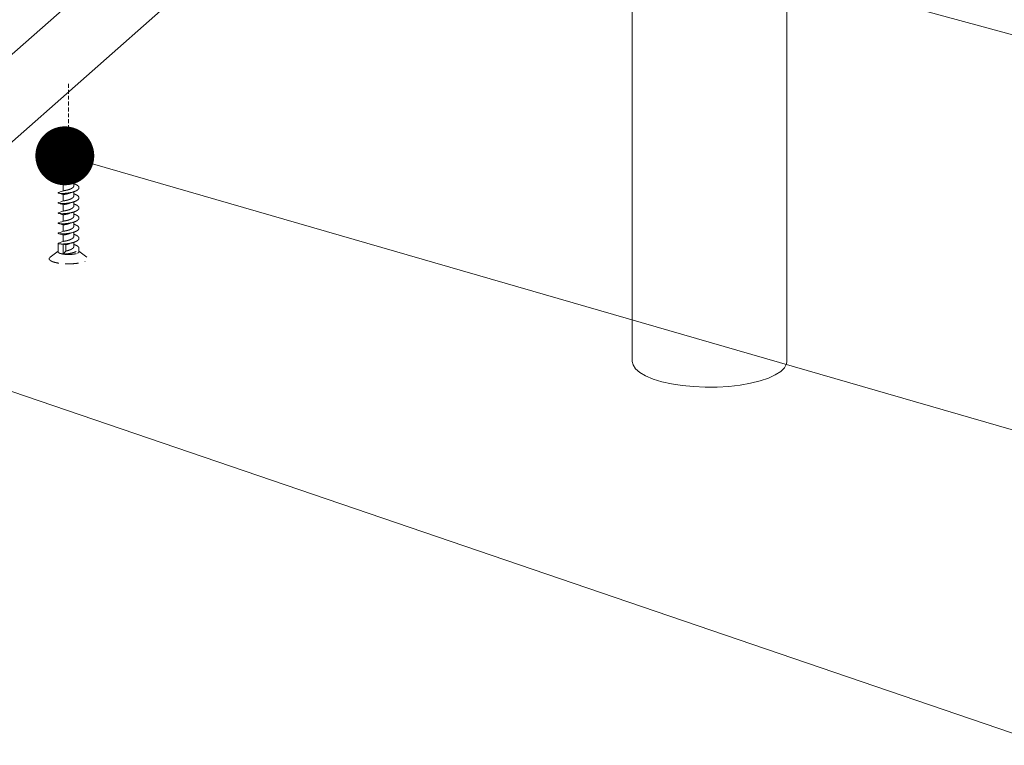
# Model space of a CAD drawing. Units: millimetres. Extents: x -85945 to -24065, y -1460 to 1801.
# Drawn here: x -29222 to -29034, y -240 to -101 of the extents above; entities that cross this region are included whole.
import ezdxf

# ---------------------------------------------------------------- set-up
doc = ezdxf.new("R2010")
doc.units = ezdxf.units.MM
doc.linetypes.add('HIDDEN', pattern=[0.375, 0.25, -0.125])
doc.layers.add('虚线', color=4, linetype='HIDDEN', lineweight=13)
doc.styles.add('ROMANS不用作标注', font='SIMKAI_2.TTF')
doc.styles.get("Standard").update_dxf_attribs({"font": 'SIMKAI_2.TTF', "height": 35})
doc.dimstyles.get("Standard").update_dxf_attribs({"dimtxt": 0.18, "dimasz": 0.18, "dimexe": 0.18, "dimexo": 0.0625, "dimgap": 0.09, "dimtad": 0, "dimtih": 1, "dimtoh": 1, "dimdec": 4, "dimzin": 0, "dimdsep": 46, "dimtxsty": 'Standard', "dimcen": 0.09, "dimadec": 0, "dimazin": 0, "dimtfac": 1, "dimtdec": 4, "dimtofl": 0, "dimtmove": 0, "dimatfit": 3, "dimfxl": 0, "dimtolj": 1, "dimtzin": 0, "dimarcsym": 0})

msp = doc.modelspace()

# ---------------------------------------------------------------- linework, layer by layer
at = {"color": 7, "linetype": 'Continuous', "lineweight": 15}
for p, q in [((-29062.65675387127, 33.76763285341076), (-29252.30890215343, -133.4898404728774)), ((-29252.30890215343, -150.1931564601291), (-29062.65675387127, 17.06431686662472)), ((-29075.33485757155, -166.6541915445741), (-29075.33485757155, 5.883280369158456)), ((-29104.86240718109, -20.15759831929245), (-29104.86240718109, -166.6542084555294))]:
    msp.add_line(p, q, dxfattribs=at)
at = {"color": 7, "linetype": 'Continuous', "lineweight": 15, "flags": 128}
for points in [[(-29095.3184598886, -171.2576275042411), (-29097.36537254011, -170.9380694467727), (-29099.24201407624, -170.5181261229482), (-29100.90428252859, -170.0075767764974), (-29102.31333945101, -169.4184642800283), (-29103.43609992196, -168.7645316746239), (-29104.24624840883, -168.0611777988415), (-29104.72475555321, -167.3248068302091), (-29104.86240718109, -166.6542084555294)], [(-29075.33485757155, -166.6541915445741), (-29075.3988896065, -167.1121084576625), (-29075.7808954936, -167.8547108837556), (-29076.49844706399, -168.5691706629623), (-29077.53481100095, -169.2387392104756), (-29078.86564078522, -169.8477525476519), (-29080.45978904483, -170.3819052552026), (-29082.27986024661, -170.8286825728756), (-29084.28314619107, -171.17757702788), (-29086.42276895387, -171.4204879801873), (-29088.64854551447, -171.5516545025785), (-29090.90833680672, -171.5680707686734), (-29093.14911715841, -171.4692676945742), (-29095.3184598886, -171.2576275042411)]]:
    msp.add_lwpolyline(points, dxfattribs=at)
at = {"layer": '虚线', "linetype": 'HIDDEN', "ltscale": 3}
msp.add_line((-29212.57968336481, -126.7637655278395), (-29212.57968336481, -113.3447876128812), dxfattribs=at)
at = {"layer": '虚线', "linetype": 'HIDDEN', "ltscale": 10}
for p, q in [((-29213.81840387158, -128.8965729737392), (-29212.57968336481, -126.7637655278395)), ((-29210.92787622358, -129.6078183633399), (-29212.57968336481, -126.7637655278395)), ((-29213.80656218028, -128.9080667533399), (-29213.58695093408, -128.9882427180401)), ((-29213.58595223419, -128.985507163341), (-29213.58595223419, -130.1988146119402)), ((-29213.57968336481, -130.6943069627396), (-29213.11811310219, -128.8800859204403)), ((-29213.58595223419, -130.917358815941), (-29213.58595223419, -132.1249390829398)), ((-29211.5734144953, -131.1647404382402), (-29211.5734144953, -130.3609546788393)), ((-29213.58595223419, -132.8492104685392), (-29213.58595223419, -134.0625179171402)), ((-29211.5734144953, -133.0965920908402), (-29211.5734144953, -132.2980635308395)), ((-29213.58595223419, -134.781062121041), (-29213.58595223419, -135.9943695696402)), ((-29211.5734144953, -135.0284437433402), (-29211.5734144953, -134.2299369427401)), ((-29213.58595223419, -136.712913773641), (-29213.58595223419, -137.9262212222402)), ((-29211.5734144953, -136.9602953959402), (-29211.5734144953, -136.1617887866396)), ((-29213.58595223419, -138.64609206764), (-29213.58595223419, -139.859399516241)), ((-29211.5734144953, -138.8934736899409), (-29211.5734144953, -138.1702556942491)), ((-29213.58595223419, -140.57794372024), (-29213.58595223419, -141.791251168841)), ((-29211.5734144953, -140.825325342541), (-29211.5734144953, -140.0264113407411)), ((-29213.58595223419, -142.50979537284), (-29213.58595223419, -143.723102821441)), ((-29211.5734144953, -142.757176995141), (-29211.5734144953, -141.9582624090417)), ((-29214.57968336481, -145.7021590887416), (-29214.57968336481, -144.092282711541)), ((-29213.0828177995, -144.3452207466416), (-29213.57968336481, -144.2185951722404)), ((-29213.57968336481, -146.1504468248404), (-29213.57968336481, -144.2185951722404)), ((-29213.0828177995, -145.5585281952408), (-29213.0828177995, -144.3452207466416)), ((-29211.5734144953, -144.689028647741), (-29211.5734144953, -143.8911298475414)), ((-29216.0768425267, -146.7368153675416), (-29214.57968336481, -145.6152583695402)), ((-29213.57968336481, -146.1504468248404), (-29213.0828177995, -145.5585281952408)), ((-29210.57968336481, -145.7021590887416), (-29210.57968336481, -145.058208537841)), ((-29209.08252420288, -146.7368153675416), (-29210.57968336481, -145.6152583695402))]:
    msp.add_line(p, q, dxfattribs=at)
for points in [[(-29213.57862632419, -130.193060785341), (-29213.85079829229, -130.2967062487405), (-29214.17240405249, -130.4066511581404), (-29214.48615944598, -130.5059515514404)], [(-29214.47287715468, -130.6339555694394), (-29214.19007253088, -130.7165489747404), (-29213.87999798768, -130.8149360214393), (-29213.5869536238, -130.920147962941)], [(-29212.3149997523, -130.6038298728399), (-29212.15813357738, -130.5479080554396), (-29211.96428300141, -130.486823323341), (-29211.84933487279, -130.4529221934408)], [(-29213.57869220449, -132.1249390829398), (-29213.84629235, -132.2269356064407), (-29214.17994720908, -132.3409662752401), (-29214.48598255959, -132.4377488130394)], [(-29214.47287715468, -132.5658072220394), (-29214.19007253088, -132.6484006273404), (-29213.87999798768, -132.7467876740393), (-29213.5869536238, -132.8519996154409)], [(-29212.3149997523, -132.5356815254399), (-29212.15813357738, -132.4797597080396), (-29211.96428300141, -132.418674975941), (-29211.76732947558, -132.3612962902407)], [(-29213.57869220449, -134.0567907354398), (-29213.84629235, -134.1587872590408), (-29214.17994720908, -134.2728179278402), (-29214.48598255959, -134.3696004656395)], [(-29214.47287715468, -134.4976588746395), (-29214.19007253088, -134.5802522798404), (-29213.87999798768, -134.6786393265393), (-29213.5869536238, -134.783851268041)], [(-29212.3149997523, -134.46753317804), (-29212.15813357738, -134.4116113605396), (-29211.96428300141, -134.350526628541), (-29211.76732947558, -134.2931479428407)], [(-29213.57869220449, -135.9886423880398), (-29213.84629235, -136.0906389116408), (-29214.17994720908, -136.2046695804402), (-29214.48598255959, -136.3014521182395)], [(-29214.47284216509, -136.4295204305399), (-29214.17123664689, -136.5178105568393), (-29213.84147698499, -136.6234999016397), (-29213.5869522627, -136.7156751651401)], [(-29212.3149275163, -136.3993568552396), (-29212.17820881028, -136.3501947811401), (-29211.9758008458, -136.2858523723407), (-29211.76731960088, -136.2249967981406)], [(-29214.2824237376, -138.1702556942491), (-29214.48598255959, -138.2346304122402)], [(-29214.47284216509, -138.3626987245407), (-29214.17123664689, -138.4509888509401), (-29213.84147698499, -138.5566781956404), (-29213.5869522627, -138.6488534591408)], [(-29213.57869220449, -137.9204940406398), (-29213.84629235, -138.0224905642408), (-29214.17994720908, -138.1365212329401), (-29214.2866187008, -138.1702556942491)], [(-29212.3149275163, -138.3325351492404), (-29212.17820881028, -138.2833730751408), (-29211.9758008458, -138.2190306664415), (-29211.80870576799, -138.1702556942491)], [(-29211.81325062455, -138.1702556942491), (-29211.76731960088, -138.1568484507407)], [(-29213.57869220449, -139.8536723346406), (-29213.84629235, -139.9556688582416), (-29214.17994720908, -140.0696995270409), (-29214.48598255959, -140.1664820648402)], [(-29214.47284216509, -140.2945503771407), (-29214.17123664689, -140.3828405034401), (-29213.84147698499, -140.4885298482404), (-29213.5869522627, -140.5807051116408)], [(-29212.3149275163, -140.2643868018404), (-29212.17820881028, -140.2152247277409), (-29211.9758008458, -140.1508823189415), (-29211.76731960088, -140.0900267447414)], [(-29213.57869220449, -141.7855239872406), (-29213.84629235, -141.8875205108416), (-29214.17994720908, -142.0015511795409), (-29214.48598255959, -142.0983337174403)], [(-29214.47284216509, -142.2264020296407), (-29214.17123664689, -142.3146921560401), (-29213.84147698499, -142.4203815008404), (-29213.5869522627, -142.5125567642408)], [(-29212.3149275163, -142.1962384544404), (-29212.17820881028, -142.1470763803409), (-29211.9758008458, -142.0827339715415), (-29211.76731960088, -142.0218783972414)], [(-29213.57867249, -143.7173676547409), (-29213.84433449848, -143.818666429841), (-29214.17078255798, -143.9304092403418), (-29214.48612623769, -144.03022954484)], [(-29212.3149275163, -144.1280901070404), (-29212.17820881028, -144.0789280329409), (-29211.9758008458, -144.0145856241415), (-29211.76731960088, -143.9537300498414)]]:
    msp.add_lwpolyline(points, dxfattribs=at)
for points, start_tangent, end_tangent in [([(-29213.81840549788, -128.8965769749393), (-29213.8189824213, -128.8995702919401), (-29213.81720183999, -128.90250147804), (-29213.81305695709, -128.9053431598404), (-29213.8065513295, -128.9080669417399)], (-0.5020021187725434, -0.8648663901134541), (0.9451652756529937, -0.3265924091276473)), ([(-29213.8065513295, -128.9080669417399), (-29213.80112222818, -128.9097430624406), (-29213.77899793428, -128.9143326050398)], (0.9451652754510517, -0.3265924097120715), (0.9875812558565835, -0.1571090801982292)), ([(-29213.77899793428, -128.9143326050398), (-29213.73857604829, -128.9189394110399), (-29213.684603295, -128.9218173018398), (-29213.53819619279, -128.9207183010403), (-29213.34619917269, -128.9077920741402), (-29213.11811310219, -128.8800859204403)], (0.9875812560461353, -0.1571090790067142), (0.9891546470729555, 0.1468777865232759)), ([(-29213.5859520066, -128.9855070933409), (-29213.5839330435, -128.9825221389401), (-29213.5779021928, -128.9794716723409), (-29213.55392489579, -128.9729112513396)], (0.001013385041131118, 0.9999994865252475), (0.9767164418883293, 0.2145343612221641)), ([(-29213.55392489579, -128.9729112513396), (-29213.4904486585, -128.9612131652393), (-29213.3955338443, -128.9456944051399), (-29213.27235574508, -128.9248934015395), (-29213.1252061468, -128.89755715504)], (0.9767164420931099, 0.2145343602898534), (0.9812169871629858, 0.1929072940632192)), ([(-29211.04749834369, -130.0731462895401), (-29210.9458785477, -129.9607164233403), (-29210.89078963929, -129.8442858388407), (-29210.88146507909, -129.7852448574395), (-29210.88451529789, -129.7259836717403), (-29210.9278325192, -129.6078951172403)], (0.7483086620730539, 0.6633506962884987), (-0.5021333748230673, 0.8647901906756328)), ([(-29214.4861613299, -130.5059512841399), (-29214.52810370058, -130.5211727609403), (-29214.55776158228, -130.5371274834397), (-29214.56792046459, -130.5453018209409), (-29214.57494401428, -130.5535650762395), (-29214.57882682339, -130.5618846983398), (-29214.5795636767, -130.5702281230406), (-29214.57158006608, -130.5868561552397), (-29214.562866922, -130.5950760383403), (-29214.55103002989, -130.6031904474403), (-29214.5180659045, -130.6189749033401), (-29214.47287116389, -130.6339550822395)], (-0.9557929015228473, -0.2940406934397632), (0.962203978027515, -0.2723297719090321)), ([(-29214.47287116389, -130.6339550822395), (-29214.40736593, -130.64962582314), (-29214.32709940258, -130.6635993120399), (-29214.1250442598, -130.6851326523411), (-29213.873176714, -130.6960786490399), (-29213.57968336481, -130.6943069627396)], (0.9622039779924828, -0.2723297720328088), (0.999605848769071, 0.02807395780194832)), ([(-29213.58594261479, -130.9173585219396), (-29213.58176063758, -130.9130379800408), (-29213.56926360918, -130.9085201708403)], (0.002728918504803061, 0.9999962764949649), (0.9626227104292256, 0.2708459292031014)), ([(-29213.57968336481, -130.6943069627396), (-29213.1570117762, -130.6749200870399), (-29212.71188845969, -130.6287439648404), (-29212.26778069659, -130.5546438106394), (-29211.84933728469, -130.45292094244)], (0.9998626919784781, 0.01657097430905511), (0.9605395293270963, 0.2781435107998758)), ([(-29213.5786150035, -130.1930606943406), (-29213.57406481949, -130.1914250116406), (-29213.55392489579, -130.1862186999406)], (0.9273241509289126, 0.3742591603474409), (0.9767164418299856, 0.2145343614877872)), ([(-29213.56926360918, -130.9085201708403), (-29213.5451263492, -130.9029103045395), (-29213.51069010148, -130.8965176759393), (-29213.41243485268, -130.8803018646395), (-29213.27869287509, -130.8578554944397), (-29213.11515847678, -130.827425658641), (-29212.9287935684, -130.7875959863395), (-29212.72754747811, -130.7373523717397), (-29212.5200033976, -130.6761295146407), (-29212.31500178119, -130.603827745841)], (0.9626227103669995, 0.2708459294242614), (0.9324982368964978, 0.3611745259357629)), ([(-29213.56926360918, -132.1218276194395), (-29213.548171956, -132.1168432417398), (-29213.51881522179, -132.1112561354403), (-29213.43634136848, -132.0974938461404), (-29213.32465706818, -132.0790735196406), (-29213.18754941679, -132.0546793712401), (-29213.0297094963, -132.0232042915395), (-29212.85652624929, -131.9837873737397), (-29212.4880504077, -131.8790223179403), (-29212.13196862579, -131.7391775602409), (-29211.9738835773, -131.6570221699403), (-29211.83646105, -131.5677759276405), (-29211.72437794358, -131.4725425389406), (-29211.6414807559, -131.3726264821398), (-29211.59058884138, -131.2694998632396), (-29211.573418963, -131.1647401859409)], (0.9626227103686212, 0.2708459294184979), (-0.0002622950339978516, 0.9999999656006571)), ([(-29213.55392489579, -130.1862186999406), (-29213.50948736919, -130.1777642202396), (-29213.4470692061, -130.1673856995403)], (0.9767164419754522, 0.2145343608255179), (0.987030456132104, 0.160533107699473)), ([(-29211.84933728469, -130.45292094244), (-29211.60079108519, -130.37208359334), (-29211.3803769573, -130.2810295468407), (-29211.19408946138, -130.1808565907395), (-29211.04749834369, -130.0731462895401)], (0.960539529321434, 0.2781435108194295), (0.7483086620820215, 0.6633506962783827)), ([(-29210.84763255718, -131.9537270112396), (-29210.68624919688, -131.8014517188403), (-29210.63236756608, -131.7226779237408), (-29210.5971341441, -131.6428015003403), (-29210.58087698638, -131.5622665490409), (-29210.5837188201, -131.4815524586393), (-29210.60566453708, -131.4011548512408), (-29210.646493946, -131.32155525694), (-29210.70582125569, -131.2432246882399), (-29210.78307787378, -131.1666219503404), (-29210.9882568568, -131.0203667967398), (-29211.2541841419, -130.8860859266406), (-29211.570702945, -130.7666074230401)], (0.7977921386218034, 0.6029325862426491), (-0.9498314365173236, 0.3127622774623529)), ([(-29214.48598397439, -132.4377486297399), (-29214.52799062108, -132.4529748164405), (-29214.5576982752, -132.4689351446395), (-29214.5678805823, -132.4771122556394), (-29214.5749208405, -132.4853786409403), (-29214.57881419768, -132.4937018468408), (-29214.5795593058, -132.502049213741), (-29214.571599382, -132.5186857922399), (-29214.56289354709, -132.526909747241), (-29214.55105434189, -132.5350278945407), (-29214.5180779724, -132.5508196804403), (-29214.47287554189, -132.5658070387399)], (-0.9559031983710197, -0.2936819288687252), (0.9622125900186888, -0.2722993419190123)), ([(-29214.47287554189, -132.5658070387399), (-29214.3958666361, -132.5837629021407), (-29214.29932281299, -132.5993870173406), (-29214.051928256, -132.6216174564397), (-29213.7413262412, -132.6288031846398), (-29213.3808399901, -132.6178957584398), (-29212.98591975178, -132.5866195622402), (-29212.5735412231, -132.5335744858403), (-29212.16144603008, -132.45830198984), (-29211.76732972558, -132.3612961123399)], (0.9622125899591197, -0.2722993421295084), (0.9621345888736423, 0.2725748207244154)), ([(-29213.58593976268, -132.8492106137401), (-29213.5843751799, -132.8465750327396), (-29213.57967228358, -132.8438937644405)], (-0.001280338564111016, 0.9999991803662448), (0.9175078374813812, 0.3977176990784286)), ([(-29213.57967228358, -132.8438937644405), (-29213.56177379639, -132.8384248063394), (-29213.53248719141, -132.832298396841), (-29213.4921266482, -132.8251976700394), (-29213.44116365918, -132.8168218581395), (-29213.38020974019, -132.8068845254402), (-29213.3099388266, -132.7951108522393), (-29213.1448896341, -132.7651009016408), (-29212.95365558358, -132.7251102091395), (-29212.7450928872, -132.6739171812405), (-29212.52886941491, -132.6108218993395), (-29212.31500318099, -132.53567829024)], (0.9175078376695568, 0.3977176986443205), (0.9325182848432453, 0.3611227608902717)), ([(-29213.57869201089, -134.0567906598408), (-29213.5628555759, -134.0519973624396), (-29213.5382758179, -134.0467112003407), (-29213.50515888978, -134.0407189147409), (-29213.46378150189, -134.0338144670404), (-29213.3578661113, -134.01649782614), (-29213.22427546908, -133.9933104268403), (-29213.0677620107, -133.9630096599394), (-29212.89390406708, -133.9246139944407), (-29212.70887227869, -133.8774238925398), (-29212.51924434799, -133.8210463498399), (-29212.1531051182, -133.6808363623404), (-29211.98960586239, -133.5978573906395), (-29211.8470955982, -133.5073760537398), (-29211.73062401349, -133.4105496683405), (-29211.64433163998, -133.3087536235398), (-29211.5913104685, -133.2035411887409), (-29211.57342727249, -133.0965920020408)], (0.9268002128250089, 0.3755547436892767), (-7.664508061812247e-05, 0.999999997062766)), ([(-29213.5786854834, -132.1249391970396), (-29213.5766915002, -132.1241750955396), (-29213.56926360918, -132.1218276194395)], (0.9266210311129947, 0.3759966285741012), (0.9626227106955629, 0.2708459282565026)), ([(-29211.76732972558, -132.3612961123399), (-29211.49117383559, -132.2741909321394), (-29211.2418924676, -132.1763870802406), (-29211.025548573, -132.0690436063396), (-29210.84763255718, -131.9537270112396)], (0.9621345888685793, 0.2725748207422876), (0.7977921386276191, 0.6029325862349539)), ([(-29210.84763255718, -133.8855786637396), (-29210.6862492839, -133.7333037238404), (-29210.63236684198, -133.6545267450401), (-29210.5971318995, -133.57464559244), (-29210.58087593288, -133.4941068712396), (-29210.58372207289, -133.4133899469398), (-29210.6056701777, -133.3329905559403), (-29210.64650479058, -133.2533906687404), (-29210.7058342275, -133.1750608052407), (-29210.7830939104, -133.0984601011405), (-29210.98826580099, -132.9522124193409), (-29211.2541918332, -132.8179345592398), (-29211.57071534, -132.6984549493409)], (0.7977921386286415, 0.6029325862336008), (-0.9498325934766704, 0.3127587638570382)), ([(-29214.4859837289, -134.369600309341), (-29214.5279912097, -134.3848271750394), (-29214.55769958269, -134.4007882277401), (-29214.56788280138, -134.4089655160406), (-29214.57492327609, -134.4172319444406), (-29214.57881522618, -134.4255551529404), (-29214.5795583482, -134.4339024928395), (-29214.57159692369, -134.4505389689402), (-29214.56289251268, -134.4587628320405), (-29214.5510532108, -134.4668807571397), (-29214.51807535838, -134.48267191794), (-29214.47287645849, -134.4976587854399)], (-0.9559033546567046, -0.2936814201750914), (0.9622081434968348, -0.2723150539143491)), ([(-29214.47287645849, -134.4976587854399), (-29214.39586582579, -134.5156145327401), (-29214.29932358998, -134.5312387888407), (-29214.05192899008, -134.5534691526409), (-29213.74130880408, -134.5606549473396), (-29213.38081178698, -134.5497460889401), (-29212.9858923034, -134.5184685467393), (-29212.57352893948, -134.4654243372406), (-29212.16145372129, -134.3901552373409), (-29211.7673297392, -134.2931477522397)], (0.9622081434878627, -0.272315053946051), (0.962134619367593, 0.272574713086847)), ([(-29213.5859486275, -134.7810623998394), (-29213.58581225408, -134.7802819421395), (-29213.58373552808, -134.7779285755405)], (-0.003041288178242694, 0.9999953752724144), (0.8145387778234169, 0.5801091099284119)), ([(-29213.58373552808, -134.7779285755405), (-29213.57850073959, -134.7752609361396), (-29213.5702127761, -134.7724968585408), (-29213.5445954098, -134.7665050591404), (-29213.50715303258, -134.7596072512406), (-29213.4583761775, -134.7514755687407), (-29213.3988494153, -134.7417902035395), (-29213.3292920907, -134.7302537170399), (-29213.25057969548, -134.7165946132409), (-29213.16364326151, -134.7005562354407), (-29212.9695081836, -134.6605129580403), (-29212.75635324098, -134.6087571138396), (-29212.53457616258, -134.5444918842404), (-29212.31500124498, -134.4675319603393)], (0.8145387806660269, 0.580109105937066), (0.932532044615718, 0.3610872273631794)), ([(-29213.5786831018, -135.9886417996404), (-29213.5628562177, -135.9838494300402), (-29213.53828315888, -135.9785631251398), (-29213.5051498891, -135.9725695369398), (-29213.46378469298, -135.9656669513406), (-29213.3578589684, -135.948348170341), (-29213.22427575028, -135.9251615168396), (-29213.0677661995, -135.894863420941), (-29212.8939018239, -135.8564650753397), (-29212.70887213279, -135.80927329734), (-29212.5192452512, -135.7529001266394), (-29212.153108778, -135.6126861438406), (-29211.98960820309, -135.5297094211401), (-29211.84708925459, -135.4392296443402), (-29211.73062639768, -135.3424010293402), (-29211.64434035079, -135.2406052221395), (-29211.59130293279, -135.1353941318393), (-29211.5734233316, -135.0284440042396)], (0.9269095176522147, 0.3752848865671767), (0.0002419903113742354, 0.9999999707203442)), ([(-29211.7673297392, -134.2931477522397), (-29211.4911737408, -134.2060426306398), (-29211.24189278649, -134.1082388418399), (-29211.02554840909, -134.0008950984393), (-29210.84763255718, -133.8855786637396)], (0.9621346193739718, 0.2725747130643313), (0.7977921386385662, 0.6029325862204687)), ([(-29210.84763255718, -135.8174303163396), (-29210.68623649329, -135.66513842104), (-29210.63235041048, -135.586348668141), (-29210.59711907851, -135.5064563968408), (-29210.58087096168, -135.4259094621393), (-29210.5837326285, -135.3451852243397), (-29210.6056938917, -135.2647793099404), (-29210.64654869528, -135.1851749862399), (-29210.70589416448, -135.1068426320398), (-29210.7831743249, -135.0302412916408), (-29210.98839102359, -134.8839902201398), (-29211.25437306779, -134.7497079128407), (-29211.57095052258, -134.6302290497406)], (0.7977921386067296, 0.6029325862625944), (-0.9498519824592729, 0.3126998743494937)), ([(-29214.4728414641, -136.4295203407401), (-29214.51805197648, -136.4145327918395), (-29214.55103948389, -136.3987406607393), (-29214.5628828615, -136.3906221625402), (-29214.57159083558, -136.3823976782405), (-29214.57955777968, -136.3657598469399), (-29214.57881661059, -136.3574117898406), (-29214.57492607558, -136.3490878485409), (-29214.56788647818, -136.3408206803397), (-29214.55770359418, -136.3326426538406), (-29214.52799427341, -136.3166801624393), (-29214.4859837289, -136.301451961941)], (-0.9622230783645207, 0.2722622769733359), (0.9559033546004586, 0.2936814203581661)), ([(-29211.76731986468, -136.2249966073396), (-29212.16143121189, -136.3220021052402), (-29212.5734937065, -136.3972705450396), (-29212.98584584278, -136.4503153985406), (-29213.38075711988, -136.481594754041), (-29213.74125029449, -136.4925063542396), (-29214.0518720714, -136.4853238978394), (-29214.29927441498, -136.4630970665403), (-29214.39582294069, -136.4474745112402), (-29214.4728414641, -136.4295203407401)], (-0.9621340931727557, -0.2725765704433145), (-0.9622230783170593, 0.2722622771410727)), ([(-29213.5859501969, -136.7129135537398), (-29213.584201024, -136.7101381442408), (-29213.5789818546, -136.7073100442394), (-29213.5582180029, -136.7012841546402)], (0.002578805273163128, 0.9999966748761533), (0.9743315570704352, 0.2251177844966973)), ([(-29213.5582180029, -136.7012841546402), (-29213.4920027586, -136.6888808476397), (-29213.38934158359, -136.6720866842406), (-29213.2543421938, -136.6491158231402), (-29213.09238754059, -136.6184263846408), (-29212.9099416032, -136.5787807139404), (-29212.71430482139, -136.5293052611396), (-29212.3149278262, -136.3993564525408)], (0.9743315573153318, 0.2251177834367612), (0.9324905452062158, 0.3611943840939596)), ([(-29213.5582180029, -137.9145916032394), (-29213.51256602109, -137.90570780704), (-29213.4462862635, -137.8946647572393), (-29213.36080745258, -137.8806901360404), (-29213.25804837828, -137.8630819041409), (-29213.01008177688, -137.81456134164), (-29212.7242198232, -137.7453123108407), (-29212.42563340708, -137.6533717829407), (-29212.14060331319, -137.5387633432401), (-29211.89425035179, -137.4035404177394), (-29211.70822896078, -137.2515038076399)], (0.9743315573231699, 0.225117783402837), (0.6864313470841561, 0.7271946133877992)), ([(-29210.84763255718, -135.8174303163396), (-29211.025546708, -135.9327457917407), (-29211.24188877008, -136.0400887284395), (-29211.4911669413, -136.1378918958399), (-29211.76731986468, -136.2249966073396)], (-0.7977921386234104, -0.6029325862405226), (-0.9621340931729846, -0.2725765704425064)), ([(-29211.70822896078, -137.2515038076399), (-29211.6500801318, -137.1807610833403), (-29211.60770349018, -137.108197879541), (-29211.5820212363, -137.0345207162409), (-29211.57341401521, -136.9602953946396)], (0.6864313469836968, 0.7271946134826274), (-0.0001197678326944901, 0.9999999928278331)), ([(-29211.57095052258, -136.5620807023406), (-29211.25437306779, -136.6815595654407), (-29210.98839102359, -136.8158418727398), (-29210.7831743249, -136.9620929441407), (-29210.70589416448, -137.0386942846399), (-29210.64654869528, -137.1170266387398), (-29210.6056938917, -137.1966309624404), (-29210.5837326285, -137.2770368769397), (-29210.58087096168, -137.3577611147393), (-29210.59711907851, -137.4383080494408), (-29210.63235041048, -137.518200320741), (-29210.68623649329, -137.5969900735399), (-29210.84763255718, -137.7492819689396)], (0.9498519824592729, -0.3126998743494937), (-0.7977921386067296, -0.6029325862625944)), ([(-29214.47284183788, -138.3626986784402), (-29214.51805051719, -138.3477114021407), (-29214.55103891148, -138.3319195925415), (-29214.5628822452, -138.3238011927406), (-29214.57158942349, -138.3155767354401), (-29214.5795573635, -138.2989389435406), (-29214.5788172477, -138.2905909081401), (-29214.5749274024, -138.2822669881407), (-29214.5678876132, -138.2739998377401), (-29214.55770454218, -138.2658217591415), (-29214.52799550319, -138.2498589372408), (-29214.48598352089, -138.2346302852402)], (-0.9622193582166557, 0.2722754242915205), (0.9559066177579738, 0.2936707988999095)), ([(-29213.58594509549, -138.6460917435415), (-29213.58468169038, -138.6437349134412), (-29213.58091211069, -138.6413456855407), (-29213.56588855418, -138.6363396841407)], (0.003178392440545855, 0.9999949488979902), (0.9675403754837453, 0.2527164850356485)), ([(-29213.5786796342, -137.9204937711402), (-29213.5747959764, -137.9190724468408), (-29213.5582180029, -137.9145916032394)], (0.9267348896036587, 0.3757159091538378), (0.9743315571945592, 0.2251177839594767)), ([(-29213.56588855418, -138.6363396841407), (-29213.54029929129, -138.6306801651408), (-29213.50467870178, -138.6242113336411), (-29213.404874125, -138.6078035250412), (-29213.27064614999, -138.5851779321401), (-29213.107587976, -138.5546539632414), (-29212.9224950051, -138.5148764792411), (-29212.7230987105, -138.4648798696417), (-29212.51772244248, -138.4041288861408), (-29212.31492883989, -138.3325337041406)], (0.9675403759144819, 0.2527164833865476), (0.932488769135233, 0.3611989693183778)), ([(-29213.56588855418, -139.8496471327417), (-29213.51270744158, -139.8389108270403), (-29213.4280870856, -139.8248865182413), (-29213.314880619, -139.8061446546417), (-29213.17688114458, -139.7814068879416), (-29213.01875610798, -139.7496029318409), (-29212.84583828709, -139.7099044409406), (-29212.47921143679, -139.6048228265408), (-29212.12601409509, -139.4651037227413), (-29211.96946243459, -139.3831915034407), (-29211.83347437959, -139.2943024431406), (-29211.72262735889, -139.1995251554417), (-29211.6406826805, -139.1001453793415), (-29211.5903847671, -138.9976117945407), (-29211.57341653269, -138.8934735045405)], (0.9675403759279887, 0.252716483334836), (-0.0002135516876961845, 0.9999999771978381)), ([(-29211.7673195939, -138.1568484562395), (-29211.49116208899, -138.0697413323396), (-29211.24188315359, -137.9719380330407), (-29211.0255480826, -137.8645991070407), (-29210.84763255718, -137.7492819689396)], (0.9621369250382575, 0.2725665743959202), (0.7977921386188156, 0.6029325862466025)), ([(-29210.84763255718, -139.6824602629404), (-29210.68622873689, -139.5301586550413), (-29210.6323419218, -139.4513635515414), (-29210.59711255418, -139.3714660059413), (-29210.58086882578, -139.2909139288404), (-29210.58373754559, -139.2101846463411), (-29210.6057076389, -139.1297739818401), (-29210.64657399469, -139.05016525684), (-29210.705932907, -138.9718284952414), (-29210.78323007131, -138.8952223497417), (-29210.9884960184, -138.7489588554417), (-29211.25453383799, -138.614668087941), (-29211.5711619377, -138.4951893465404)], (0.7977921386165037, 0.6029325862496615), (-0.9498693740489959, 0.3126470409963431)), ([(-29214.48598351318, -140.1664819393409), (-29214.5279955389, -140.1817105765404), (-29214.55770454989, -140.1976733828415), (-29214.56788760118, -140.2058514540404), (-29214.5749273471, -140.2141185988403), (-29214.57881709779, -140.2224425159402), (-29214.5795571325, -140.2307905465404), (-29214.5715893429, -140.2474283046413), (-29214.56288251191, -140.2556527231409), (-29214.55103956518, -140.2637710718409), (-29214.5180515114, -140.2795628399417), (-29214.47284179428, -140.2945503288411)], (-0.9559068682764705, -0.2936699834539968), (0.9622203993907436, -0.2722717447630547)), ([(-29214.47284179428, -140.2945503288411), (-29214.39582085269, -140.3125047162412), (-29214.29926663518, -140.3281281513409), (-29214.05183603748, -140.3503560024401), (-29213.74119284618, -140.3575361561416), (-29213.3807003329, -140.3466217919413), (-29212.98581778829, -140.3153425645414), (-29212.57348717988, -140.2622995546408), (-29212.16142042729, -140.1870297672413), (-29211.76731953418, -140.0900268031401)], (0.9622203994082292, -0.2722717447012598), (0.9621383777072877, 0.2725614465451577)), ([(-29213.58593914768, -140.5779437417405), (-29213.5838386711, -140.5748891029416), (-29213.5775355646, -140.5717636542413)], (-0.0001873851063893236, 0.9999999824434109), (0.9351278874734629, 0.3543103640446025)), ([(-29213.57869196709, -141.7855240560402), (-29213.56285753078, -141.7807306676405), (-29213.53827367199, -141.7754442535406), (-29213.50516025079, -141.7694524455401), (-29213.46378274719, -141.7625477844413), (-29213.35786796399, -141.7452315558403), (-29213.22427388869, -141.7220432665417), (-29213.06776209699, -141.6917426962409), (-29212.89390507908, -141.6533478809415), (-29212.7088718728, -141.6061571331411), (-29212.51924468728, -141.5497790078407), (-29212.15310382459, -141.4095701079405), (-29211.98960706449, -141.32659003954), (-29211.847096357, -141.2361091698403), (-29211.7306218337, -141.1392831884405), (-29211.64433173341, -141.0374865930407), (-29211.59131272649, -140.9322742085405), (-29211.57342607219, -140.8253251603401)], (0.9267062194359823, 0.3757866187860731), (-0.0001604629009841624, 0.9999999871258287)), ([(-29213.57868297159, -139.8536723477409), (-29213.57607895238, -139.8526898926411), (-29213.56588855418, -139.8496471327417)], (0.9266454709184289, 0.3759363925271977), (0.9675403763634167, 0.2527164816677739)), ([(-29213.5775355646, -140.5717636542413), (-29213.5580114745, -140.5662682575403), (-29213.52737249999, -140.56008102954), (-29213.48594315248, -140.55289601404), (-29213.43419481968, -140.5444230666417), (-29213.37273851139, -140.5343870739416), (-29213.30223860239, -140.5225231045406), (-29213.1374903243, -140.492397587841), (-29212.94742068209, -140.4524341059405), (-29212.74065547978, -140.4014648368411), (-29212.52658692069, -140.33882569054), (-29212.31493092258, -140.2643835103408)], (0.9351278885516031, 0.3543103611990772), (0.9325037585593223, 0.3611602695102789)), ([(-29211.76731953418, -140.0900268031401), (-29211.49116110679, -140.0029190362402), (-29211.2418844522, -139.9051172172403), (-29211.02555211398, -139.7977796650412), (-29210.84763255718, -139.6824602629404)], (0.9621383776963526, 0.2725614465837581), (0.7977921385897693, 0.602932586285036)), ([(-29210.84763255718, -141.6143119155404), (-29210.68622672249, -141.4620079640408), (-29210.6323403767, -141.3832126331417), (-29210.597111651, -141.3033150636402), (-29210.58086870419, -141.222763019241), (-29210.58373723528, -141.142034251141), (-29210.6057081084, -141.0616244484409), (-29210.6465738352, -140.9820154614408), (-29210.70593817389, -140.9036756268415), (-29210.78324325298, -140.82706342034), (-29210.9885306416, -140.6807900798412), (-29211.25459063359, -140.546495197641), (-29211.57123788999, -140.4270159724401)], (0.7977921386201088, 0.6029325862448915), (-0.9498756909205899, 0.3126278487245373)), ([(-29214.48598360419, -142.0983335795408), (-29214.527995729, -142.1135622805414), (-29214.55770459789, -142.1295250156418), (-29214.56788730729, -142.1377030291405), (-29214.574926951, -142.1459700888408), (-29214.57881747908, -142.154293859141), (-29214.57955857919, -142.1626417065418), (-29214.57159129728, -142.1792790978416), (-29214.56288320789, -142.1875034047407), (-29214.55104032918, -142.1956218030409), (-29214.51805387379, -142.2114139772402), (-29214.47284105868, -142.2264018999413)], (-0.9559060138706982, -0.2936727645625872), (0.9622260629386771, -0.2722517287392925)), ([(-29214.47284105868, -142.2264018999413), (-29214.39582067088, -142.244356368541), (-29214.2992661286, -142.2599797657404), (-29214.0518372865, -142.2822075460408), (-29213.7411981698, -142.2893878445411), (-29213.38071384968, -142.2784741757405), (-29212.98582799829, -142.24719527044), (-29212.57348189389, -142.1941503828402), (-29212.16141167108, -142.1188795293401), (-29211.7673195372, -142.0218784622411)], (0.9622260629409263, -0.2722517287313426), (0.9621393298362003, 0.2725580855200368)), ([(-29213.585945984, -142.5097956950412), (-29213.58576033809, -142.5088850661414), (-29213.5829363286, -142.5061341133405)], (-0.003231767866093932, 0.9999947778245944), (0.8523540890056521, 0.5229651106482581)), ([(-29213.5829363286, -142.5061341133405), (-29213.57713460168, -142.5034675071402), (-29213.56832043268, -142.5006972693409), (-29213.54178231829, -142.4946753514414), (-29213.50360184308, -142.4877294141406), (-29213.45426604629, -142.4795384947411), (-29213.3943674106, -142.4697909707411), (-29213.32461251979, -142.4581948557407), (-29213.24587397979, -142.4444868290411), (-29213.15907062308, -142.4284156383401), (-29212.96561307469, -142.388377822941), (-29212.75355680869, -142.3367510889402), (-29212.53312004948, -142.2727622490402), (-29212.31492969429, -142.1962365816416)], (0.8523540849661688, 0.5229651172320053), (0.9325228411300884, 0.361110995084154)), ([(-29213.57866589079, -143.7173671241417), (-29213.56282081109, -143.7125741266409), (-29213.53823563649, -143.7072873609413), (-29213.50509335069, -143.7012928799413), (-29213.46371408849, -143.6943886410409), (-29213.3577754767, -143.6770674772415), (-29213.22418219768, -143.6538780202409), (-29213.0676659123, -143.6235757658415), (-29212.89380435849, -143.5851750383408), (-29212.70878073669, -143.5379820037415), (-29212.51916269379, -143.4816067725405), (-29212.1530525891, -143.3413941064409), (-29211.9895649747, -143.2584195145409), (-29211.84706275308, -143.16794203264), (-29211.7306104411, -143.0711180707403), (-29211.64433030828, -142.9693274176407), (-29211.59130172399, -142.8641213732408), (-29211.57342549428, -142.7571772028405)], (0.9270829723192819, 0.3748561890053916), (0.000184821137303502, 0.9999999829205736)), ([(-29211.7673195372, -142.0218784622411), (-29211.491166469, -141.9347727221411), (-29211.24189330099, -141.8369728881407), (-29211.02555741629, -141.7296339430413), (-29210.84763255718, -141.6143119155404)], (0.9621393298465704, 0.2725580854834297), (0.7977921386339057, 0.6029325862266355)), ([(-29210.84763255718, -143.5461635681404), (-29210.68623569078, -143.3938711418414), (-29210.63235174728, -143.3150845098407), (-29210.597121278, -143.2351965077414), (-29210.58087142129, -143.15465458584), (-29210.58372716358, -143.0739360223415), (-29210.60568695128, -142.9935338170417), (-29210.64653416869, -142.9139287785401), (-29210.7058823453, -142.8355918328416), (-29210.78316560909, -142.7589821145411), (-29210.9884106816, -142.6127125872408), (-29211.25442677599, -142.4784181571413), (-29211.5710267367, -142.3589370506415)], (0.7977921386330913, 0.6029325862277128), (-0.9498582833495242, 0.3126807342198988)), ([(-29214.57967480339, -144.0923389489417), (-29214.55619769968, -144.0603524042417), (-29214.54300184979, -144.0525754567407), (-29214.52690938508, -144.0449437631414), (-29214.4861279187, -144.0302292921406)], (-0.001936528011627001, 0.9999981249278723), (0.9558092472721958, 0.2939875555681882)), ([(-29213.57968336481, -144.2185951722404), (-29213.7970861996, -144.2212216068401), (-29213.9938188025, -144.2168301627407), (-29214.1662745121, -144.2061760940414), (-29214.31160177969, -144.1901301739417), (-29214.37330781861, -144.1803853572401), (-29214.42732195678, -144.1696590887404), (-29214.4734293104, -144.1580850790415), (-29214.51143751451, -144.1457996934405), (-29214.5411677807, -144.1329401824405), (-29214.56250843478, -144.1196481680417), (-29214.575368516, -144.10606662184), (-29214.57967480339, -144.0923389489417)], (-0.9996058487677187, -0.02807395785009352), (-0.001936528392265327, 0.999998124927135)), ([(-29211.7673206146, -143.9537295787413), (-29212.2160971782, -144.0621229628414), (-29212.68496978859, -144.142430788841), (-29213.14799637039, -144.1942084519414), (-29213.57968336481, -144.2185951722404)], (-0.9621450373491167, -0.2725379370004608), (-0.9996058487683387, -0.02807395782801689)), ([(-29213.0828177995, -144.3452207466416), (-29212.7087844116, -144.2565277917402), (-29212.31492755678, -144.1280901045411)], (0.9799371009962887, 0.1993069945862151), (0.9325099746197738, 0.3611442194395877)), ([(-29213.0828177995, -145.5585281952408), (-29212.84012673088, -145.5040529930411), (-29212.5796823384, -145.4324329178417), (-29212.3192422484, -145.3430650508417), (-29212.0765489311, -145.2365528831415), (-29211.86814424378, -145.1146700900408), (-29211.70822961599, -144.9802370650414), (-29211.6500241344, -144.9094351569402), (-29211.60770330319, -144.8369297613408), (-29211.5820356633, -144.7632700025406), (-29211.57341586309, -144.6890288012401)], (0.9799371010038449, 0.1993069945490638), (0.0001848801845112665, 0.9999999829096586)), ([(-29210.84763255718, -143.5461635681404), (-29211.02556548978, -143.6614934571408), (-29211.24188728898, -143.7688217875402), (-29211.49116798278, -143.8666246388402), (-29211.7673206146, -143.9537295787413)], (-0.7977921386106717, -0.6029325862573782), (-0.9621450373454831, -0.272537937013288)), ([(-29210.5796886349, -145.0582083137415), (-29210.59662003009, -144.9509749959416), (-29210.64710419558, -144.8448781152401), (-29210.73032019948, -144.7410384251416), (-29210.84482495539, -144.6405336406406), (-29210.98870088439, -144.5443882325417), (-29211.15951122699, -144.4535540862416), (-29211.56994153769, -144.2911466096411)], (0.0001919235651049283, 0.9999999815826724), (-0.9497695358756609, 0.3129502016655871)), ([(-29216.0768826433, -146.7368468885415), (-29216.17328255248, -146.8215315476409), (-29216.23912499798, -146.9081287080407), (-29216.27386338488, -146.9959324640404), (-29216.2772526452, -147.0841991857415), (-29216.24920968318, -147.17216999214), (-29216.18999668909, -147.2590978166409), (-29216.1488497415, -147.3019394402418), (-29216.10010420319, -147.3442439286409), (-29215.98030415029, -147.4268877530412), (-29215.83161698759, -147.5063252511409), (-29215.65529183959, -147.5818813018413), (-29215.4528488419, -147.6529158008416), (-29215.22597996308, -147.71882158884), (-29214.70692799098, -147.8330651106407), (-29214.11573759388, -147.9207376756403), (-29213.47245679528, -147.9788662054416), (-29212.79890022631, -148.0054795508404), (-29212.11790836358, -147.9996748380418), (-29211.45257684149, -147.9616497806401), (-29210.82546208359, -147.8926909531401), (-29210.25784740399, -147.7951440769411), (-29209.7689460837, -147.6723008115405), (-29209.5592588064, -147.602632702441), (-29209.37538937081, -147.5283497547407)], (-0.8003993930823603, -0.5994671063147579), (0.9125052800799958, 0.4090649261744753)), ([(-29214.5796666916, -145.7021590883414), (-29214.57538383998, -145.7360148859407), (-29214.56256947329, -145.7697264769413), (-29214.5412491106, -145.8031472657403), (-29214.51152399799, -145.8361349854404), (-29214.427437379, -145.9002520437407), (-29214.31171202779, -145.9609794309417), (-29214.1664007433, -146.0172739112404), (-29213.99391808949, -146.0681804242413), (-29213.79708511129, -146.1128433683407), (-29213.57968336481, -146.1504468248404)], (0.0003293435784268677, -0.9999999457664023), (0.9890190086264554, -0.1477883641412393)), ([(-29213.57968336481, -146.1504468248404), (-29213.09729443808, -146.1216631422412), (-29212.5796921539, -146.0588070336416), (-29212.06204581959, -145.9606754494416), (-29211.57968433329, -145.8284712454406), (-29211.3621675082, -145.7506046881408), (-29211.16547178858, -145.665715348141), (-29210.99298223818, -145.5745601200415), (-29210.84764071798, -145.4780144127417), (-29210.7319247757, -145.3770408229411), (-29210.6478421512, -145.2726762517414), (-29210.59679714829, -145.1660208501416), (-29210.5796886349, -145.0582083137415)], (0.9996058487678865, 0.02807395784411664), (0.0001919235876860787, 0.9999999815826681)), ([(-29213.57968336481, -146.1504468248404), (-29213.22259262719, -146.192320861941), (-29212.84071560248, -146.2153696008409), (-29212.44888422088, -146.2186845429405), (-29212.0620476928, -146.2021567529409), (-29211.6951081939, -146.166409908541), (-29211.36217623978, -146.1128323724406), (-29211.07598777959, -146.0434530555412), (-29210.84763255718, -145.9609781338404)], (0.989019008633376, -0.1477883640949255), (0.9125052800853775, 0.4090649261624697)), ([(-29210.5796940217, -145.70215908914), (-29210.583962367, -145.7360094520409), (-29210.59678837788, -145.7697128088403), (-29210.61810010578, -145.8031313128413), (-29210.64782101248, -145.8361274731415), (-29210.73202697659, -145.9002873246409), (-29210.84763255718, -145.9609781338404)], (0.0006055383306062041, -0.9999998166616484), (-0.9125052800587927, -0.4090649262217727))]:
    msp.add_spline(points, degree=3, dxfattribs=dict(at, start_tangent=start_tangent, end_tangent=end_tangent))
msp.add_open_spline([(-29211.81064291077, -138.1702556942491), (-29211.9266585469, -138.2020962169609), (-29212.17961582754, -138.2627490325449), (-29212.5719114487, -138.3338476382723), (-29212.97900719196, -138.3860516567456), (-29213.36875930097, -138.4171143680069), (-29213.72457467209, -138.428498422285), (-29214.03122097021, -138.4224204867915), (-29214.24975377735, -138.4047399712599), (-29214.38985553093, -138.3827669398452), (-29214.44747694695, -138.3698760817861), (-29214.47284183788, -138.3626986784402)], degree=3, knots=[0.04497507665688232, 0.04497507665688232, 0.04497507665688232, 0.04497507665688232, 0.4058757767612152, 0.824755760423608, 1.240494602722129, 1.63663865832664, 1.99729949146484, 2.308011486590912, 2.556416113300502, 2.654220314405333, 2.73330277327124, 2.73330277327124, 2.73330277327124, 2.73330277327124], dxfattribs=at)
msp.add_open_spline([(-29211.81548589712, -138.1702556942491), (-29211.79940988048, -138.1658593587817), (-29211.78335406215, -138.1613909074931), (-29211.7673195939, -138.1568484562395)], degree=3, dxfattribs=at)

# ---------------------------------------------------------------- leaders
for points in [[(-29936.94474411865, 142.7099844763743), (-28839.14614505916, -156.9731222120572), (-28739.21011657333, -156.9731222120572)], [(-29213.29068822056, -127.3709813563182), (-28837.55404745671, -236.0065462072816), (-28734.21540583635, -236.0065462072816)], [(-29296.48172489075, -147.42414009202), (-28837.55404745671, -304.1440221024895), (-28737.61801897088, -304.1440221024895)]]:
    msp.add_leader(points, dimstyle='Standard', override={"dimtxt": 30, "dimasz": 45, "dimexe": 7, "dimexo": 6, "dimgap": 5, "dimtad": 1, "dimtih": 0, "dimdec": 3, "dimzin": 9, "dimtxsty": 'ROMANS不用作标注', "dimcen": 40, "dimclrd": 5, "dimclre": 5, "dimclrt": 7, "dimazin": 2, "dimtp": 0, "dimtm": 0, "dimtdec": 3, "dimtofl": 1, "dimldrblk": 'DotSmall', "dimfxl": 1.5, "dimtolj": 0, "dimtzin": 8, "dimlwd": 13, "dimlwe": 13})

doc.saveas('drawing.dxf')
